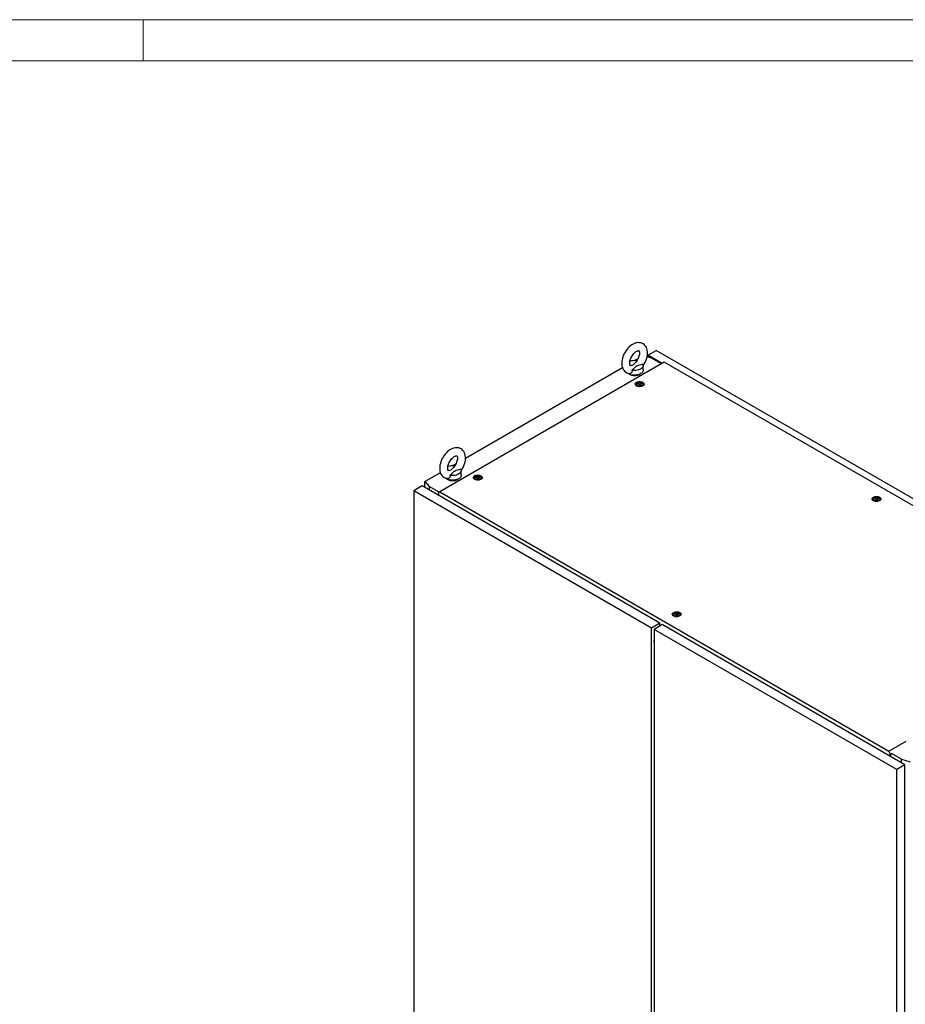
# Model space of a CAD drawing. Units: millimetres. Extents: x 0 to 420, y 0 to 297.
# Drawn here: x 210 to 339, y 154 to 297 of the extents above; entities that cross this region are included whole.
import ezdxf

# ---------------------------------------------------------------- set-up
doc = ezdxf.new("R2010")
doc.units = ezdxf.units.MM

msp = doc.modelspace()

# ---------------------------------------------------------------- linework, layer by layer
at = {"color": 7, "linetype": 'Continuous', "lineweight": 18}
for p, q in [((0, 297), (420, 297)), ((228, 291), (228, 297)), ((6, 291), (414, 291))]:
    msp.add_line(p, q, dxfattribs=at)
at = {"color": 7, "linetype": 'Continuous', "lineweight": 25}
for p, q in [((301.52565, 248.10942), (302.73362, 248.80676)), ((373.14967, 208.15644), (302.73362, 248.80676)), ((303.90008, 247.11295), (271.1964, 228.23351)), ((299.53411, 247.33394), (300.0917, 247.65583)), ((302.05598, 247.70124), (301.39792, 247.8948)), ((303.57592, 246.92582), (301.52565, 248.10942)), ((301.52565, 248.10942), (301.52565, 247.85723)), ((302.0558, 247.7013), (301.61404, 247.95632)), ((301.61404, 247.95632), (301.61404, 247.83123)), ((303.48756, 246.8748), (302.05598, 247.70124)), ((367.23603, 210.54989), (303.90008, 247.11295)), ((274.94168, 233.13703), (297.80129, 246.3336)), ((300.8311, 245.93239), (300.8311, 246.61284)), ((299.81767, 243.9084), (299.81767, 243.70426)), ((300.14844, 243.98591), (300.14844, 244.02844)), ((300.48691, 243.93295), (300.48691, 243.89042)), ((300.81767, 243.70426), (300.81767, 243.9084)), ((299.82023, 243.67509), (299.81767, 243.70426)), ((300.81767, 243.70426), (300.81511, 243.67509)), ((269.01045, 229.713), (271.28478, 231.02595)), ((273.0176, 232.02629), (273.5752, 232.34818)), ((274.3146, 230.62474), (274.3146, 231.30519)), ((269.01045, 229.713), (269.64692, 228.99189)), ((269.01045, 228.84903), (269.01045, 229.713)), ((276.24745, 230.30159), (276.24745, 230.09746)), ((276.25001, 230.06829), (276.24745, 230.09746)), ((276.57822, 230.37911), (276.57822, 230.42164)), ((276.91668, 230.32615), (276.91668, 230.28362)), ((277.24745, 230.09746), (277.24489, 230.06829)), ((277.24745, 230.09746), (277.24745, 230.30159)), ((268.61572, 229.0769), (267.40774, 228.37955)), ((302.05598, 208.37755), (267.40774, 228.37955)), ((267.40774, 228.37955), (267.40774, 108.14391)), ((303.26395, 209.0749), (268.61572, 229.0769)), ((271.09749, 228.15449), (269.64692, 228.99189)), ((269.64692, 228.99189), (269.64692, 228.4816)), ((271.1964, 228.23351), (270.94917, 228.03601)), ((271.1964, 228.23351), (336.62787, 190.46072)), ((270.94917, 228.019), (270.94917, 228.03601)), ((270.94917, 228.019), (271.00221, 227.98838)), ((271.00221, 227.98838), (271.00221, 227.69921)), ((334.31859, 227.18904), (334.31859, 226.9849)), ((334.32115, 226.95573), (334.31859, 226.9849)), ((334.64936, 227.26655), (334.64936, 227.30908)), ((334.98782, 227.2136), (334.98782, 227.17107)), ((335.31859, 226.9849), (335.31603, 226.95573)), ((335.31859, 226.9849), (335.31859, 227.18904)), ((305.20936, 210.38464), (305.20936, 210.1805)), ((305.21192, 210.15133), (305.20936, 210.1805)), ((305.54013, 210.46215), (305.54013, 210.50468)), ((305.87859, 210.4092), (305.87859, 210.36667)), ((306.20936, 210.1805), (306.2068, 210.15133)), ((306.20936, 210.1805), (306.20936, 210.38464)), ((303.26395, 209.0749), (302.05598, 208.37755)), ((302.05598, 88.14191), (302.05598, 208.37755)), ((303.6175, 208.8708), (302.40953, 208.17345)), ((337.76487, 187.76325), (302.40953, 208.17345)), ((302.40953, 208.17345), (302.40953, 87.93781)), ((303.26395, 208.66669), (303.26395, 209.0749)), ((303.26395, 208.70063), (303.29334, 208.68366)), ((338.97284, 188.4606), (303.6175, 208.8708)), ((302.38119, 206.32639), (302.40953, 206.31003)), ((302.38979, 206.32142), (302.40953, 206.27545)), ((336.62787, 190.46072), (339.14203, 191.91211)), ((336.87509, 189.97778), (336.62787, 190.46072)), ((336.82206, 189.99139), (336.87509, 189.96077)), ((336.82206, 189.70222), (336.82206, 189.99139)), ((337.02241, 190.06282), (336.87509, 189.97778)), ((336.87509, 189.96077), (337.02241, 190.04581)), ((336.87509, 189.96077), (336.87509, 189.97778)), ((336.91045, 189.65119), (336.91045, 189.98118)), ((338.47198, 189.26002), (336.99769, 190.11111)), ((338.97284, 188.4606), (337.76487, 187.76325)), ((338.47198, 188.74974), (338.47198, 189.26002)), ((338.47198, 189.26002), (339.72113, 188.8926)), ((338.97284, 68.22496), (338.97284, 188.4606)), ((337.76487, 67.52761), (337.76487, 187.76325))]:
    msp.add_line(p, q, dxfattribs=at)
at = {"color": 7, "linetype": 'Continuous', "lineweight": 25, "flags": 128}
for points in [[(300.82359, 246.6024), (300.94074, 246.77761), (301.06638, 246.99598), (301.17678, 247.22179), (301.27076, 247.45294), (301.34722, 247.68755), (301.405, 247.92375), (301.44289, 248.15972), (301.45954, 248.39355), (301.45348, 248.62298), (301.42338, 248.84473), (301.36862, 249.05455), (301.2991, 249.22866), (301.21188, 249.38628), (301.09594, 249.54075), (300.96296, 249.67151), (300.81612, 249.7776), (300.65804, 249.85903), (300.49106, 249.91595), (300.31725, 249.94868), (300.1377, 249.95758), (299.95311, 249.94266), (299.76412, 249.90358), (299.57177, 249.83991), (299.37787, 249.75152), (299.18509, 249.63915), (298.9964, 249.50448), (298.81471, 249.34995), (298.64213, 249.17799), (298.48018, 248.99087), (298.3302, 248.79072), (298.19339, 248.57957), (298.07092, 248.35945), (297.96393, 248.13233), (297.8736, 247.90029), (297.80104, 247.66519), (297.7474, 247.42888), (297.71393, 247.1932), (297.702, 246.95353), (297.702, 246.95353)], [(298.86866, 246.95353), (298.87042, 247.01832), (298.88402, 247.15293), (298.91219, 247.30049), (298.95568, 247.45765), (299.01448, 247.62051), (299.08792, 247.78498), (299.17468, 247.94701), (299.27288, 248.10266), (299.38007, 248.24816), (299.49331, 248.38011), (299.60932, 248.49569), (299.72445, 248.59272), (299.83477, 248.6698), (299.93622, 248.72655), (300.02482, 248.76386), (300.0971, 248.78403), (300.15034, 248.79088), (300.18393, 248.78962), (300.20051, 248.78576), (300.20819, 248.78174), (300.21932, 248.77089), (300.23634, 248.74559), (300.25631, 248.70147), (300.27644, 248.63039), (300.28986, 248.53805), (300.2933, 248.42596), (300.2843, 248.29672), (300.26112, 248.1532), (300.22278, 247.99882), (300.16905, 247.83742), (300.10039, 247.67303), (300.0179, 247.50974), (299.92328, 247.35153), (299.81878, 247.20223), (299.71093, 247.06997)], [(297.702, 246.95353), (297.70549, 246.82804), (297.73028, 246.60526), (297.77973, 246.39251), (297.84484, 246.21462), (297.92794, 246.05297), (298.0399, 245.89351), (298.16954, 245.75752), (298.31365, 245.64614), (298.46953, 245.55945), (298.63485, 245.49729), (298.80731, 245.45942), (298.83879, 245.45696)], [(299.12395, 246.63614), (299.08726, 246.62414), (299.02744, 246.61335), (298.9874, 246.61253), (298.96569, 246.61607), (298.95651, 246.61976), (298.94669, 246.62797), (298.93139, 246.64823), (298.91183, 246.68658), (298.89053, 246.75207), (298.87501, 246.83896), (298.86875, 246.93997), (298.86866, 246.95353)], [(299.12414, 246.63546), (299.14794, 246.6425), (299.35896, 246.7311), (299.52537, 246.85851), (299.65689, 247.00667), (299.71262, 247.06863)], [(300.77254, 246.83113), (300.47324, 246.71833), (300.12212, 246.61643), (299.94922, 246.56029), (299.79454, 246.48962), (299.70045, 246.42488), (299.62143, 246.35144), (299.47485, 246.18319), (299.31773, 246.01831), (299.20297, 245.92504)], [(300.77254, 246.83113), (300.81684, 246.72154), (300.83109, 246.60931), (300.81494, 246.49717), (300.76879, 246.38784), (300.69375, 246.28398), (300.59166, 246.18812), (300.46499, 246.10258), (300.31682, 246.02946), (300.15077, 245.97052), (299.97086, 245.9272), (299.78147, 245.90056), (299.58721, 245.89124), (299.3928, 245.89946), (299.20297, 245.92504)], [(300.8311, 245.93239), (300.81988, 245.83592), (300.77985, 245.72788), (300.71173, 245.62464), (300.6171, 245.52861), (300.49819, 245.44205), (300.35779, 245.36698), (300.19918, 245.30517), (300.02608, 245.25805), (299.84255, 245.22674), (299.6529, 245.21197), (299.46156, 245.21409), (299.27303, 245.23304), (299.09171, 245.26838), (298.92187, 245.31929), (298.76747, 245.38457), (298.63215, 245.46269), (298.54817, 245.526)], [(299.20297, 245.92504), (299.21166, 245.80428), (299.19315, 245.68525), (299.12315, 245.55911), (299.00678, 245.47705), (298.86881, 245.45282), (298.83931, 245.46024)], [(300.77087, 244.17002), (300.8577, 244.10766), (300.91928, 244.03599), (300.95272, 243.95834), (300.95648, 243.87837), (300.93036, 243.79979), (300.87559, 243.7263), (300.79474, 243.66132), (300.69158, 243.60789), (300.57094, 243.56851), (300.43845, 243.54503), (300.30032, 243.53854), (300.163, 243.54934), (300.03291, 243.57693), (299.91613, 243.62002), (299.81813, 243.67659), (299.74349, 243.744), (299.6957, 243.8191), (299.67699, 243.89838), (299.68824, 243.97812), (299.72892, 244.0546), (299.79713, 244.12425), (299.88968, 244.1838), (300.00224, 244.23047), (300.12955, 244.26209), (300.26566, 244.27717), (300.4042, 244.275), (300.53869, 244.25569), (300.66285, 244.22014), (300.77087, 244.17002)], [(300.67123, 244.1125), (300.74804, 244.05533), (300.79782, 243.98892), (300.81743, 243.91746), (300.80563, 243.84543), (300.76318, 243.77735), (300.69273, 243.71751), (300.59871, 243.66966), (300.48704, 243.63682), (300.36473, 243.62103), (300.23946, 243.62331), (300.1191, 243.64349), (300.01122, 243.68032), (299.9226, 243.73148), (299.8588, 243.79376), (299.82383, 243.86324), (299.81989, 243.93556), (299.84723, 244.00617), (299.90413, 244.07064), (299.98702, 244.12491), (300.09068, 244.16558), (300.2086, 244.19009), (300.33338, 244.1969), (300.45717, 244.18558), (300.57219, 244.15684), (300.67123, 244.1125)], [(300.50623, 244.0853), (300.55936, 244.0415), (300.58333, 243.98986), (300.57525, 243.9366), (300.53611, 243.88815), (300.47063, 243.85034), (300.38669, 243.82775), (300.29443, 243.82309), (300.20498, 243.83692), (300.12911, 243.86759), (300.07599, 243.91138), (300.05202, 243.96303), (300.06009, 244.01629), (300.09923, 244.06474), (300.16472, 244.10255), (300.24865, 244.12514), (300.34091, 244.1298), (300.43037, 244.11596), (300.50623, 244.0853)], [(300.54306, 244.01131), (300.53945, 244.01531), (300.53293, 244.01893), (300.52403, 244.02232), (300.49668, 244.03032), (300.43297, 244.05762), (300.40194, 244.09046), (300.39514, 244.09748), (300.38804, 244.10287), (300.38021, 244.10613), (300.37353, 244.10689), (300.36613, 244.10623), (300.35804, 244.10439), (300.3192, 244.09012), (300.27122, 244.07653), (300.21789, 244.07445), (300.1719, 244.0756), (300.1633, 244.07485), (300.15632, 244.07329), (300.15119, 244.0707), (300.14706, 244.06521), (300.1457, 244.05787), (300.14677, 244.04351), (300.14752, 244.01346), (300.11598, 243.97143), (300.09593, 243.95301), (300.0922, 243.94694), (300.09229, 243.94158), (300.09589, 243.93758), (300.10241, 243.93396), (300.11131, 243.93057), (300.13866, 243.92257), (300.20238, 243.89527), (300.23341, 243.86243), (300.24021, 243.8554), (300.2473, 243.85001), (300.25514, 243.84676), (300.26182, 243.846), (300.26922, 243.84666), (300.27731, 243.8485), (300.31614, 243.86276), (300.36413, 243.87636), (300.41746, 243.87844), (300.46345, 243.87729), (300.47205, 243.87803), (300.47903, 243.8796), (300.48416, 243.88218), (300.48829, 243.88768), (300.48965, 243.89502), (300.48857, 243.90938), (300.48783, 243.93942), (300.51936, 243.98145), (300.53942, 243.99987), (300.54314, 244.00594), (300.54306, 244.01131)], [(300.14725, 243.99015), (300.14752, 243.97944), (300.11598, 243.93741), (300.09593, 243.91898), (300.0922, 243.91291), (300.09225, 243.9102)], [(300.54306, 243.97728), (300.53945, 243.98128), (300.53293, 243.9849), (300.52403, 243.98829), (300.49668, 243.99629), (300.43297, 244.02359), (300.40194, 244.05643), (300.39514, 244.06346), (300.38804, 244.06885), (300.38021, 244.0721), (300.37353, 244.07286), (300.36613, 244.0722), (300.35804, 244.07036), (300.3192, 244.0561), (300.27122, 244.0425), (300.21789, 244.04042), (300.1719, 244.04157), (300.1633, 244.04083), (300.15632, 244.03926), (300.15119, 244.03668), (300.14706, 244.03118), (300.1457, 244.02384), (300.14581, 244.02236)], [(299.80026, 243.69005), (299.80816, 243.75816), (299.81767, 243.7824)], [(300.81767, 243.7824), (300.83473, 243.72231), (300.83509, 243.69005)], [(274.30709, 231.29474), (274.42424, 231.46996), (274.54987, 231.68833), (274.66028, 231.91414), (274.75426, 232.14529), (274.83071, 232.37989), (274.8885, 232.61609), (274.92639, 232.85207), (274.94303, 233.0859), (274.93697, 233.31533), (274.90687, 233.53708), (274.85211, 233.7469), (274.78259, 233.92101), (274.69538, 234.07863), (274.57943, 234.2331), (274.44645, 234.36386), (274.29962, 234.46995), (274.14153, 234.55137), (273.97456, 234.6083), (273.80075, 234.64103), (273.6212, 234.64993), (273.43661, 234.63501), (273.24762, 234.59593), (273.05526, 234.53225), (272.86137, 234.44387), (272.66859, 234.3315), (272.4799, 234.19683), (272.29821, 234.04229), (272.12562, 233.87034), (271.96368, 233.68322), (271.8137, 233.48307), (271.67689, 233.27192), (271.55441, 233.05179), (271.44743, 232.82468), (271.3571, 232.59263), (271.28453, 232.35754), (271.23089, 232.12123), (271.19742, 231.88555), (271.18549, 231.64588), (271.18549, 231.64588)], [(272.35216, 231.64588), (272.35391, 231.71066), (272.36751, 231.84528), (272.39569, 231.99284), (272.43917, 232.15), (272.49798, 232.31286), (272.57141, 232.47733), (272.65817, 232.63936), (272.75638, 232.79501), (272.86356, 232.94051), (272.97681, 233.07246), (273.09282, 233.18804), (273.20795, 233.28507), (273.31827, 233.36214), (273.41971, 233.4189), (273.50832, 233.4562), (273.58059, 233.47638), (273.63383, 233.48323), (273.66742, 233.48197), (273.684, 233.47811), (273.69168, 233.47409), (273.70281, 233.46324), (273.71984, 233.43793), (273.73981, 233.39382), (273.75994, 233.32274), (273.77335, 233.2304), (273.7768, 233.1183), (273.76779, 232.98907), (273.74461, 232.84554), (273.70628, 232.69117), (273.65254, 232.52976), (273.58388, 232.36538), (273.50139, 232.20209), (273.40678, 232.04388), (273.30227, 231.89457), (273.19442, 231.76231)], [(271.18549, 231.64588), (271.18898, 231.52039), (271.21377, 231.29761), (271.26322, 231.08486), (271.32833, 230.90697), (271.41143, 230.74532), (271.52339, 230.58585), (271.65304, 230.44987), (271.79714, 230.33848), (271.95302, 230.2518), (272.11834, 230.18964), (272.2908, 230.15177), (272.32228, 230.14931)], [(272.60744, 231.32849), (272.57076, 231.31649), (272.51094, 231.3057), (272.4709, 231.30488), (272.44919, 231.30841), (272.44, 231.31211), (272.43019, 231.32031), (272.41488, 231.34058), (272.39532, 231.37893), (272.37402, 231.44441), (272.35851, 231.53131), (272.35224, 231.63232), (272.35216, 231.64588)], [(272.60764, 231.3278), (272.63143, 231.33484), (272.84246, 231.42345), (273.00886, 231.55086), (273.14038, 231.69902), (273.19612, 231.76098)], [(274.25604, 231.52348), (273.95674, 231.41068), (273.60562, 231.30878), (273.43271, 231.25263), (273.27804, 231.18197), (273.18395, 231.11723), (273.10493, 231.04379), (272.95834, 230.87554), (272.80122, 230.71066), (272.68647, 230.61739)], [(274.25604, 231.52348), (274.30034, 231.41389), (274.31458, 231.30166), (274.29844, 231.18952), (274.25228, 231.08019), (274.17725, 230.97633), (274.07515, 230.88047), (273.94848, 230.79493), (273.80032, 230.72181), (273.63426, 230.66287), (273.45435, 230.61955), (273.26497, 230.59291), (273.07071, 230.58359), (272.8763, 230.59181), (272.68647, 230.61739)], [(274.3146, 230.62474), (274.30338, 230.52826), (274.26335, 230.42023), (274.19522, 230.31699), (274.1006, 230.22096), (273.98169, 230.1344), (273.84129, 230.05933), (273.68268, 229.99751), (273.50958, 229.9504), (273.32605, 229.91909), (273.1364, 229.90432), (272.94506, 229.90643), (272.75652, 229.92539), (272.57521, 229.96073), (272.40536, 230.01164), (272.25097, 230.07692), (272.11565, 230.15504), (272.03167, 230.21835)], [(272.68647, 230.61739), (272.69515, 230.49663), (272.67665, 230.3776), (272.60665, 230.25146), (272.49028, 230.1694), (272.3523, 230.14516), (272.3228, 230.15258)], [(277.20064, 230.56322), (277.28747, 230.50086), (277.34905, 230.42918), (277.3825, 230.35154), (277.38625, 230.27156), (277.36013, 230.19299), (277.30537, 230.1195), (277.22451, 230.05451), (277.12136, 230.00109), (277.00071, 229.96171), (276.86823, 229.93823), (276.73009, 229.93173), (276.59277, 229.94254), (276.46268, 229.97013), (276.34591, 230.01321), (276.24791, 230.06979), (276.17327, 230.1372), (276.12548, 230.2123), (276.10677, 230.29157), (276.11801, 230.37132), (276.15869, 230.4478), (276.2269, 230.51745), (276.31945, 230.577), (276.43201, 230.62367), (276.55932, 230.65529), (276.69543, 230.67037), (276.83397, 230.6682), (276.96846, 230.64889), (277.09263, 230.61334), (277.20064, 230.56322)], [(276.23003, 230.08325), (276.23793, 230.15136), (276.24745, 230.1756)], [(277.101, 230.5057), (277.17782, 230.44853), (277.22759, 230.38212), (277.2472, 230.31066), (277.23541, 230.23863), (277.19295, 230.17055), (277.1225, 230.11071), (277.02849, 230.06286), (276.91682, 230.03001), (276.7945, 230.01423), (276.66923, 230.0165), (276.54887, 230.03669), (276.44099, 230.07352), (276.35237, 230.12468), (276.28857, 230.18696), (276.2536, 230.25644), (276.24967, 230.32876), (276.27701, 230.39937), (276.33391, 230.46384), (276.41679, 230.51811), (276.52045, 230.55878), (276.63838, 230.58329), (276.76315, 230.59009), (276.88694, 230.57878), (277.00197, 230.55004), (277.101, 230.5057)], [(276.93601, 230.4785), (276.98913, 230.4347), (277.0131, 230.38306), (277.00503, 230.3298), (276.96589, 230.28134), (276.9004, 230.24354), (276.81647, 230.22094), (276.72421, 230.21629), (276.63475, 230.23012), (276.55888, 230.26079), (276.50577, 230.30458), (276.4818, 230.35623), (276.48987, 230.40949), (276.52901, 230.45794), (276.59449, 230.49575), (276.67843, 230.51834), (276.77069, 230.523), (276.86014, 230.50916), (276.93601, 230.4785)], [(276.97283, 230.40451), (276.96923, 230.4085), (276.96271, 230.41212), (276.95381, 230.41552), (276.92646, 230.42352), (276.86274, 230.45082), (276.83171, 230.48366), (276.82491, 230.49068), (276.81782, 230.49607), (276.80998, 230.49933), (276.8033, 230.50009), (276.79591, 230.49943), (276.78781, 230.49759), (276.74898, 230.48332), (276.70099, 230.46973), (276.64766, 230.46765), (276.60167, 230.4688), (276.59307, 230.46805), (276.58609, 230.46649), (276.58097, 230.4639), (276.57683, 230.45841), (276.57547, 230.45107), (276.57655, 230.43671), (276.57729, 230.40666), (276.54576, 230.36463), (276.5257, 230.34621), (276.52198, 230.34014), (276.52207, 230.33478), (276.52567, 230.33078), (276.53219, 230.32716), (276.54109, 230.32377), (276.56844, 230.31576), (276.63215, 230.28847), (276.66318, 230.25562), (276.66998, 230.2486), (276.67708, 230.24321), (276.68491, 230.23996), (276.69159, 230.23919), (276.69899, 230.23985), (276.70708, 230.24169), (276.74592, 230.25596), (276.7939, 230.26956), (276.84723, 230.27163), (276.89322, 230.27049), (276.90182, 230.27123), (276.9088, 230.27279), (276.91393, 230.27538), (276.91807, 230.28088), (276.91943, 230.28822), (276.91835, 230.30257), (276.9176, 230.33262), (276.94914, 230.37465), (276.96919, 230.39307), (276.97292, 230.39914), (276.97283, 230.40451)], [(276.57703, 230.38335), (276.57729, 230.37263), (276.54576, 230.3306), (276.5257, 230.31218), (276.52198, 230.30611), (276.52202, 230.3034)], [(276.97283, 230.37048), (276.96923, 230.37448), (276.96271, 230.3781), (276.95381, 230.38149), (276.92646, 230.38949), (276.86274, 230.41679), (276.83171, 230.44963), (276.82491, 230.45665), (276.81782, 230.46204), (276.80998, 230.4653), (276.8033, 230.46606), (276.79591, 230.4654), (276.78781, 230.46356), (276.74898, 230.44929), (276.70099, 230.4357), (276.64766, 230.43362), (276.60167, 230.43477), (276.59307, 230.43402), (276.58609, 230.43246), (276.58097, 230.42987), (276.57683, 230.42438), (276.57547, 230.41704), (276.57558, 230.41556)], [(277.24745, 230.1756), (277.2645, 230.11551), (277.26486, 230.08324)], [(335.27179, 227.45066), (335.35862, 227.3883), (335.42019, 227.31663), (335.45364, 227.23899), (335.45739, 227.15901), (335.43128, 227.08044), (335.37651, 227.00694), (335.29566, 226.94196), (335.1925, 226.88853), (335.07186, 226.84916), (334.93937, 226.82567), (334.80124, 226.81918), (334.66391, 226.82998), (334.53382, 226.85757), (334.41705, 226.90066), (334.31905, 226.95723), (334.24441, 227.02464), (334.19662, 227.09974), (334.17791, 227.17902), (334.18916, 227.25876), (334.22984, 227.33524), (334.29805, 227.40489), (334.39059, 227.46444), (334.50316, 227.51112), (334.63047, 227.54273), (334.76658, 227.55781), (334.90512, 227.55564), (335.03961, 227.53633), (335.16377, 227.50079), (335.27179, 227.45066)], [(334.30118, 226.97069), (334.30908, 227.0388), (334.31859, 227.06305)], [(335.17214, 227.39314), (335.24896, 227.33597), (335.29874, 227.26957), (335.31834, 227.1981), (335.30655, 227.12607), (335.2641, 227.058), (335.19365, 226.99815), (335.09963, 226.95031), (334.98796, 226.91746), (334.86565, 226.90167), (334.74038, 226.90395), (334.62002, 226.92413), (334.51214, 226.96096), (334.42352, 227.01213), (334.35972, 227.0744), (334.32475, 227.14388), (334.32081, 227.2162), (334.34815, 227.28681), (334.40505, 227.35128), (334.48794, 227.40555), (334.5916, 227.44622), (334.70952, 227.47073), (334.8343, 227.47754), (334.95809, 227.46622), (335.07311, 227.43749), (335.17214, 227.39314)], [(335.00715, 227.36594), (335.06027, 227.32215), (335.08424, 227.2705), (335.07617, 227.21724), (335.03703, 227.16879), (334.97155, 227.13098), (334.88761, 227.10839), (334.79535, 227.10373), (334.70589, 227.11757), (334.63003, 227.14823), (334.57691, 227.19203), (334.55294, 227.24367), (334.56101, 227.29693), (334.60015, 227.34538), (334.66564, 227.38319), (334.74957, 227.40578), (334.84183, 227.41044), (334.93129, 227.39661), (335.00715, 227.36594)], [(335.04397, 227.29195), (335.04037, 227.29595), (335.03385, 227.29957), (335.02495, 227.30296), (334.9976, 227.31096), (334.93389, 227.33826), (334.90286, 227.3711), (334.89606, 227.37813), (334.88896, 227.38352), (334.88113, 227.38677), (334.87445, 227.38753), (334.86705, 227.38687), (334.85896, 227.38503), (334.82012, 227.37077), (334.77214, 227.35717), (334.71881, 227.35509), (334.67282, 227.35624), (334.66422, 227.3555), (334.65724, 227.35393), (334.65211, 227.35135), (334.64797, 227.34585), (334.64661, 227.33851), (334.64769, 227.32415), (334.64844, 227.29411), (334.6169, 227.25208), (334.59685, 227.23366), (334.59312, 227.22759), (334.59321, 227.22222), (334.59681, 227.21822), (334.60333, 227.2146), (334.61223, 227.21121), (334.63958, 227.20321), (334.7033, 227.17591), (334.73432, 227.14307), (334.74112, 227.13605), (334.74822, 227.13066), (334.75605, 227.1274), (334.76274, 227.12664), (334.77013, 227.1273), (334.77823, 227.12914), (334.81706, 227.14341), (334.86505, 227.157), (334.91837, 227.15908), (334.96437, 227.15793), (334.97297, 227.15868), (334.97995, 227.16024), (334.98507, 227.16283), (334.98921, 227.16832), (334.99057, 227.17566), (334.98949, 227.19002), (334.98874, 227.22007), (335.02028, 227.2621), (335.04033, 227.28052), (335.04406, 227.28659), (335.04397, 227.29195)], [(334.64817, 227.27079), (334.64844, 227.26008), (334.6169, 227.21805), (334.59685, 227.19963), (334.59312, 227.19356), (334.59317, 227.19085)], [(335.04397, 227.25792), (335.04037, 227.26192), (335.03385, 227.26554), (335.02495, 227.26894), (334.9976, 227.27693), (334.93389, 227.30423), (334.90286, 227.33707), (334.89606, 227.3441), (334.88896, 227.34949), (334.88113, 227.35274), (334.87445, 227.3535), (334.86705, 227.35284), (334.85896, 227.351), (334.82012, 227.33674), (334.77214, 227.32314), (334.71881, 227.32107), (334.67282, 227.32221), (334.66422, 227.32147), (334.65724, 227.31991), (334.65211, 227.31732), (334.64797, 227.31182), (334.64661, 227.30448), (334.64673, 227.303)], [(335.31859, 227.06305), (335.33565, 227.00295), (335.33601, 226.97069)], [(306.16256, 210.64626), (306.24939, 210.5839), (306.31097, 210.51223), (306.34441, 210.43459), (306.34816, 210.35461), (306.32205, 210.27603), (306.26728, 210.20254), (306.18643, 210.13756), (306.08327, 210.08413), (305.96263, 210.04476), (305.83014, 210.02127), (305.69201, 210.01478), (305.55468, 210.02558), (305.4246, 210.05317), (305.30782, 210.09626), (305.20983, 210.15283), (305.13518, 210.22024), (305.08739, 210.29534), (305.06868, 210.37462), (305.07993, 210.45436), (305.12061, 210.53084), (305.18882, 210.60049), (305.28137, 210.66004), (305.39393, 210.70672), (305.52124, 210.73833), (305.65735, 210.75341), (305.79589, 210.75124), (305.93038, 210.73193), (306.05454, 210.69639), (306.16256, 210.64626)], [(305.19195, 210.16629), (305.19985, 210.2344), (305.20936, 210.25865)], [(306.06291, 210.58874), (306.13973, 210.53157), (306.18951, 210.46517), (306.20912, 210.3937), (306.19732, 210.32167), (306.15487, 210.2536), (306.08442, 210.19375), (305.9904, 210.14591), (305.87873, 210.11306), (305.75642, 210.09727), (305.63115, 210.09955), (305.51079, 210.11973), (305.40291, 210.15656), (305.31429, 210.20773), (305.25049, 210.27), (305.21552, 210.33948), (305.21158, 210.4118), (305.23892, 210.48241), (305.29582, 210.54688), (305.37871, 210.60115), (305.48237, 210.64182), (305.60029, 210.66633), (305.72507, 210.67314), (305.84886, 210.66182), (305.96388, 210.63309), (306.06291, 210.58874)], [(305.89792, 210.56154), (305.95104, 210.51774), (305.97502, 210.4661), (305.96695, 210.41284), (305.9278, 210.36439), (305.86232, 210.32658), (305.77838, 210.30399), (305.68612, 210.29933), (305.59666, 210.31317), (305.5208, 210.34383), (305.46768, 210.38763), (305.44371, 210.43927), (305.45178, 210.49253), (305.49092, 210.54098), (305.55641, 210.57879), (305.64035, 210.60138), (305.73261, 210.60604), (305.82206, 210.59221), (305.89792, 210.56154)], [(305.93475, 210.48755), (305.93114, 210.49155), (305.92463, 210.49517), (305.91572, 210.49856), (305.88837, 210.50656), (305.82466, 210.53386), (305.79363, 210.5667), (305.78683, 210.57373), (305.77973, 210.57912), (305.7719, 210.58237), (305.76522, 210.58313), (305.75782, 210.58247), (305.74973, 210.58063), (305.71089, 210.56637), (305.66291, 210.55277), (305.60958, 210.55069), (305.56359, 210.55184), (305.55498, 210.5511), (305.54801, 210.54953), (305.54288, 210.54695), (305.53874, 210.54145), (305.53738, 210.53411), (305.53846, 210.51975), (305.53921, 210.48971), (305.50767, 210.44768), (305.48762, 210.42926), (305.48389, 210.42318), (305.48398, 210.41782), (305.48758, 210.41382), (305.4941, 210.4102), (305.503, 210.40681), (305.53035, 210.39881), (305.59407, 210.37151), (305.6251, 210.33867), (305.63189, 210.33165), (305.63899, 210.32626), (305.64683, 210.323), (305.65351, 210.32224), (305.6609, 210.3229), (305.669, 210.32474), (305.70783, 210.33901), (305.75582, 210.3526), (305.80914, 210.35468), (305.85514, 210.35353), (305.86374, 210.35428), (305.87072, 210.35584), (305.87584, 210.35843), (305.87998, 210.36392), (305.88134, 210.37126), (305.88026, 210.38562), (305.87952, 210.41567), (305.91105, 210.4577), (305.9311, 210.47612), (305.93483, 210.48219), (305.93475, 210.48755)], [(305.53894, 210.46639), (305.53921, 210.45568), (305.50767, 210.41365), (305.48762, 210.39523), (305.48389, 210.38916), (305.48394, 210.38645)], [(305.93475, 210.45352), (305.93114, 210.45752), (305.92463, 210.46114), (305.91572, 210.46454), (305.88837, 210.47253), (305.82466, 210.49983), (305.79363, 210.53267), (305.78683, 210.5397), (305.77973, 210.54509), (305.7719, 210.54834), (305.76522, 210.5491), (305.75782, 210.54844), (305.74973, 210.5466), (305.71089, 210.53234), (305.66291, 210.51874), (305.60958, 210.51667), (305.56359, 210.51781), (305.55498, 210.51707), (305.54801, 210.5155), (305.54288, 210.51292), (305.53874, 210.50742), (305.53738, 210.50008), (305.5375, 210.4986)], [(306.20936, 210.25865), (306.22642, 210.19855), (306.22678, 210.16629)]]:
    msp.add_lwpolyline(points, dxfattribs=at)
at = {"color": 7, "linetype": 'Continuous', "lineweight": 25}
for centre, radius, start, end in [((299.58133, 245.31043), 2.02533, 81.0971543, 109.9716301), ((299.5811, 246.60935), 1.46645, 237.601267, 302.398733), ((273.06483, 230.00278), 2.02533, 81.0971535, 109.9717619), ((273.0646, 231.30169), 1.46645, 237.6012132, 302.3987683), ((302.80052, 206.39438), 0.41897, 159.6296395, 186.6060267)]:
    msp.add_arc(centre, radius, start, end, dxfattribs=at)

doc.saveas('drawing.dxf')
